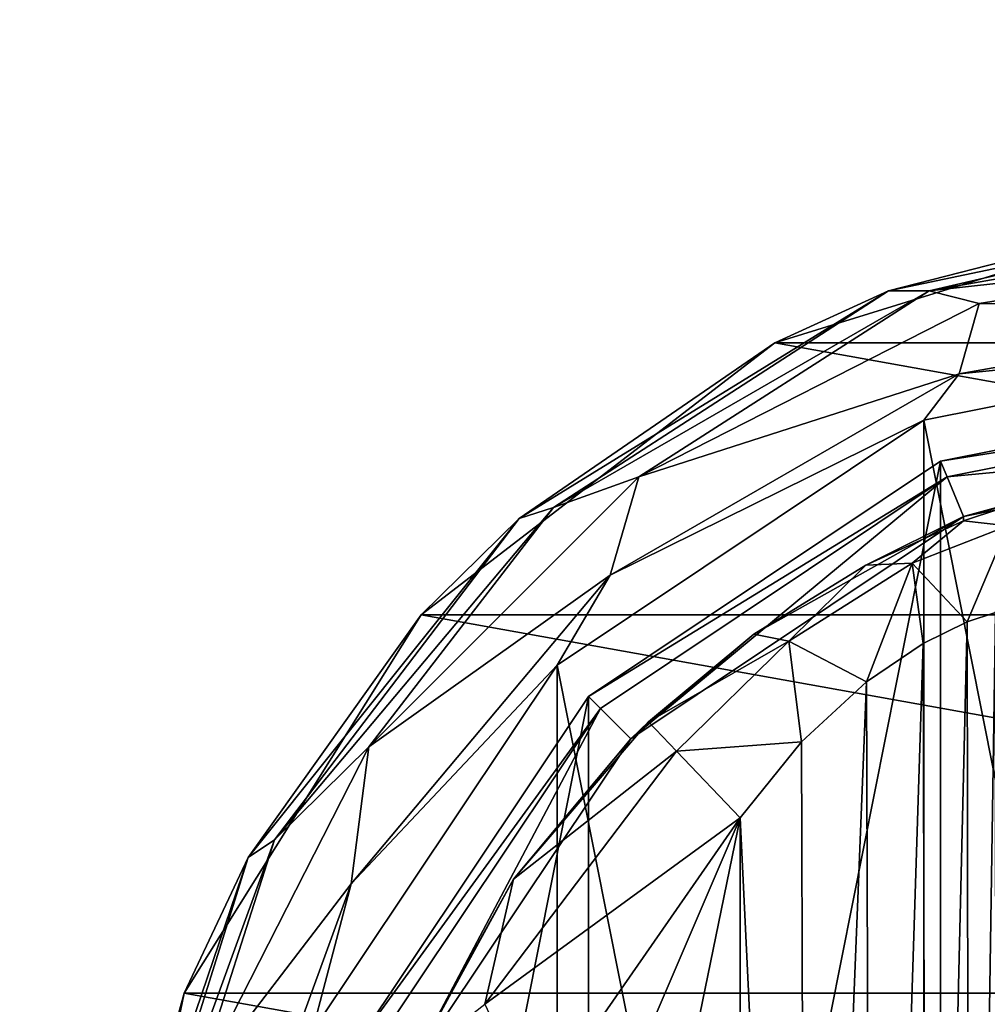
# Model space of a CAD drawing. Units: millimetres. Extents: x -350 to 350, y -508 to 393.
# Drawn here: x -275 to -253, y 307 to 330 of the extents above; entities that cross this region are included whole.
import ezdxf

# ---------------------------------------------------------------- set-up
doc = ezdxf.new("R2010")
doc.units = ezdxf.units.MM
doc.header["$LTSCALE"] = 65.185185
for name, color, linetype in [('254', 7, 'CONTINUOUS'), ('255', 7, 'CONTINUOUS'), ('256', 7, 'CONTINUOUS'), ('257', 7, 'CONTINUOUS'), ('267', 7, 'CONTINUOUS'), ('268', 7, 'CONTINUOUS'), ('274', 7, 'CONTINUOUS'), ('275', 7, 'CONTINUOUS'), ('285', 7, 'CONTINUOUS'), ('286', 7, 'CONTINUOUS'), ('287', 7, 'CONTINUOUS'), ('288', 7, 'CONTINUOUS'), ('289', 7, 'CONTINUOUS'), ('290', 7, 'CONTINUOUS'), ('291', 7, 'CONTINUOUS'), ('346', 7, 'CONTINUOUS'), ('371', 7, 'CONTINUOUS'), ('372', 7, 'CONTINUOUS'), ('423', 7, 'CONTINUOUS')]:
    doc.layers.add(name, color=color, linetype=linetype)

msp = doc.modelspace()

# ---------------------------------------------------------------- linework, layer by layer
at = {"layer": '254', "color": 168, "linetype": 'Continuous', "true_color": 0x0d121a}
for points in [[(-254.376, 319.635, 305.5), (-245, 321.5, 305.5), (-254.376, 274.365, 305.5), (-254.376, 319.635, 305.5)], [(-254.376, 274.365, 305.5), (-245, 321.5, 305.5), (-245, 272.5, 305.5), (-254.376, 274.365, 305.5)], [(-262.323, 314.325, 305.5), (-254.376, 319.635, 305.5), (-262.323, 279.675, 305.5), (-262.323, 314.325, 305.5)], [(-262.323, 279.675, 305.5), (-254.376, 319.635, 305.5), (-254.376, 274.365, 305.5), (-262.323, 279.675, 305.5)], [(-267.635, 306.375, 305.5), (-262.323, 314.325, 305.5), (-267.635, 287.625, 305.5), (-267.635, 306.375, 305.5)], [(-267.635, 287.625, 305.5), (-262.323, 314.325, 305.5), (-262.323, 279.675, 305.5), (-267.635, 287.625, 305.5)]]:
    msp.add_3dface(points, dxfattribs=at)
at = {"layer": '255', "color": 168, "linetype": 'Continuous', "true_color": 0x0d121a}
for points in [[(-245, 321.5, 305.5), (-254.376, 319.635, 305.5), (-245, 321.116, 316.5), (-245, 321.5, 305.5)], [(-245, 321.116, 316.5), (-254.376, 319.635, 305.5), (-254.229, 319.28, 316.5), (-245, 321.116, 316.5)], [(-254.376, 319.635, 305.5), (-262.323, 314.325, 305.5), (-254.229, 319.28, 316.5), (-254.376, 319.635, 305.5)], [(-254.229, 319.28, 316.5), (-262.323, 314.325, 305.5), (-262.051, 314.053, 316.5), (-254.229, 319.28, 316.5)], [(-262.323, 314.325, 305.5), (-267.635, 306.375, 305.5), (-262.051, 314.053, 316.5), (-262.323, 314.325, 305.5)], [(-262.051, 314.053, 316.5), (-267.635, 306.375, 305.5), (-267.281, 306.228, 316.5), (-262.051, 314.053, 316.5)]]:
    msp.add_3dface(points, dxfattribs=at)
at = {"layer": '256', "color": 168, "linetype": 'Continuous', "true_color": 0x0d121a}
for points in [[(-245, 321.116, 316.5), (-254.229, 319.28, 316.5), (-245, 320.15, 316.5), (-245, 321.116, 316.5)], [(-245, 320.15, 316.5), (-254.229, 319.28, 316.5), (-253.86, 318.387, 316.5), (-245, 320.15, 316.5)], [(-254.229, 319.28, 316.5), (-262.051, 314.053, 316.5), (-261.369, 313.37, 316.5), (-254.229, 319.28, 316.5)], [(-253.86, 318.387, 316.5), (-254.229, 319.28, 316.5), (-261.369, 313.37, 316.5), (-253.86, 318.387, 316.5)], [(-262.051, 314.053, 316.5), (-267.281, 306.228, 316.5), (-266.388, 305.858, 316.5), (-262.051, 314.053, 316.5)], [(-261.369, 313.37, 316.5), (-262.051, 314.053, 316.5), (-266.388, 305.858, 316.5), (-261.369, 313.37, 316.5)]]:
    msp.add_3dface(points, dxfattribs=at)
at = {"layer": '257', "color": 168, "linetype": 'Continuous', "true_color": 0x0d121a}
for points in [[(-245, 320.15, 316.5), (-253.86, 318.387, 316.5), (-251.045, 319.108, 323.106), (-245, 320.15, 316.5)], [(-251.045, 319.108, 323.106), (-253.86, 318.387, 316.5), (-252.15, 318.856, 320.915), (-251.045, 319.108, 323.106)], [(-252.15, 318.856, 320.915), (-253.86, 318.387, 316.5), (-253.858, 318.291, 319.075), (-252.15, 318.856, 320.915)], [(-253.86, 318.387, 316.5), (-261.369, 313.37, 316.5), (-258.588, 315.728, 316.846), (-253.86, 318.387, 316.5)], [(-256.064, 317.288, 317.683), (-253.86, 318.387, 316.5), (-258.588, 315.728, 316.846), (-256.064, 317.288, 317.683)], [(-253.858, 318.291, 319.075), (-253.86, 318.387, 316.5), (-256.064, 317.288, 317.683), (-253.858, 318.291, 319.075)], [(-258.588, 315.728, 316.846), (-261.369, 313.37, 316.5), (-260.968, 313.756, 316.605), (-258.588, 315.728, 316.846)], [(-260.968, 313.756, 316.605), (-261.369, 313.37, 316.5), (-264.01, 310.205, 316.605), (-260.968, 313.756, 316.605)], [(-261.369, 313.37, 316.5), (-266.388, 305.858, 316.5), (-264.01, 310.205, 316.605), (-261.369, 313.37, 316.5)], [(-264.01, 310.205, 316.605), (-266.388, 305.858, 316.5), (-266.276, 306.114, 316.605), (-264.01, 310.205, 316.605)]]:
    msp.add_3dface(points, dxfattribs=at)
at = {"layer": '267', "color": 168, "linetype": 'Continuous', "true_color": 0x0d121a}
for points in [[(-253.779, 316.006, 322.373), (-253.715, 277.969, 322.481), (-253.136, 316.216, 323.834), (-253.779, 316.006, 322.373)], [(-253.715, 277.969, 322.481), (-253.118, 277.78, 323.897), (-253.136, 316.216, 323.834), (-253.715, 277.969, 322.481)], [(-254.771, 315.523, 321.147), (-254.669, 278.42, 321.246), (-253.779, 316.006, 322.373), (-254.771, 315.523, 321.147)], [(-254.669, 278.42, 321.246), (-253.715, 277.969, 322.481), (-253.779, 316.006, 322.373), (-254.669, 278.42, 321.246)], [(-256.052, 314.656, 320.219), (-255.925, 279.245, 320.29), (-254.771, 315.523, 321.147), (-256.052, 314.656, 320.219)], [(-255.925, 279.245, 320.29), (-254.669, 278.42, 321.246), (-254.771, 315.523, 321.147), (-255.925, 279.245, 320.29)], [(-257.518, 313.301, 319.661), (-257.411, 280.586, 319.688), (-256.052, 314.656, 320.219), (-257.518, 313.301, 319.661)], [(-257.411, 280.586, 319.688), (-255.925, 279.245, 320.29), (-256.052, 314.656, 320.219), (-257.411, 280.586, 319.688)], [(-258.9, 311.586, 319.5), (-257.411, 280.586, 319.688), (-257.518, 313.301, 319.661), (-258.9, 311.586, 319.5)], [(-258.9, 282.414, 319.5), (-257.411, 280.586, 319.688), (-258.9, 311.586, 319.5), (-258.9, 282.414, 319.5)]]:
    msp.add_3dface(points, dxfattribs=at)
at = {"layer": '268', "color": 168, "linetype": 'Continuous', "true_color": 0x0d121a}
for points in [[(-263.52, 289.066, 319.5), (-258.9, 311.586, 319.5), (-265.148, 297, 319.5), (-263.52, 289.066, 319.5)], [(-265.148, 297, 319.5), (-258.9, 311.586, 319.5), (-263.52, 304.934, 319.5), (-265.148, 297, 319.5)], [(-258.9, 282.414, 319.5), (-258.9, 311.586, 319.5), (-263.52, 289.066, 319.5), (-258.9, 282.414, 319.5)]]:
    msp.add_3dface(points, dxfattribs=at)
at = {"layer": '274', "color": 168, "linetype": 'Continuous', "true_color": 0x0d121a}
for points in [[(-252.15, 318.856, 320.915), (-253.858, 318.291, 319.075), (-252.856, 318.177, 322.286), (-252.15, 318.856, 320.915)], [(-253.858, 318.291, 319.075), (-256.064, 317.288, 317.683), (-255.017, 317.332, 319.831), (-253.858, 318.291, 319.075)], [(-252.856, 318.177, 322.286), (-253.858, 318.291, 319.075), (-255.017, 317.332, 319.831), (-252.856, 318.177, 322.286)], [(-253.779, 316.006, 322.373), (-252.856, 318.177, 322.286), (-255.017, 317.332, 319.831), (-253.779, 316.006, 322.373)], [(-253.779, 316.006, 322.373), (-253.136, 316.216, 323.834), (-252.856, 318.177, 322.286), (-253.779, 316.006, 322.373)], [(-256.064, 317.288, 317.683), (-258.588, 315.728, 316.846), (-257.804, 315.575, 318.659), (-256.064, 317.288, 317.683)], [(-255.017, 317.332, 319.831), (-256.064, 317.288, 317.683), (-257.804, 315.575, 318.659), (-255.017, 317.332, 319.831)], [(-256.052, 314.656, 320.219), (-255.017, 317.332, 319.831), (-257.804, 315.575, 318.659), (-256.052, 314.656, 320.219)], [(-256.052, 314.656, 320.219), (-254.771, 315.523, 321.147), (-255.017, 317.332, 319.831), (-256.052, 314.656, 320.219)], [(-254.771, 315.523, 321.147), (-253.779, 316.006, 322.373), (-255.017, 317.332, 319.831), (-254.771, 315.523, 321.147)], [(-258.588, 315.728, 316.846), (-260.968, 313.756, 316.605), (-257.804, 315.575, 318.659), (-258.588, 315.728, 316.846)], [(-260.968, 313.756, 316.605), (-260.338, 313.094, 318.658), (-257.804, 315.575, 318.659), (-260.968, 313.756, 316.605)], [(-260.338, 313.094, 318.658), (-257.518, 313.301, 319.661), (-257.804, 315.575, 318.659), (-260.338, 313.094, 318.658)], [(-257.518, 313.301, 319.661), (-256.052, 314.656, 320.219), (-257.804, 315.575, 318.659), (-257.518, 313.301, 319.661)], [(-258.9, 311.586, 319.5), (-257.518, 313.301, 319.661), (-260.338, 313.094, 318.658), (-258.9, 311.586, 319.5)]]:
    msp.add_3dface(points, dxfattribs=at)
at = {"layer": '275', "color": 168, "linetype": 'Continuous', "true_color": 0x0d121a}
for points in [[(-260.968, 313.756, 316.605), (-264.01, 310.205, 316.605), (-260.338, 313.094, 318.658), (-260.968, 313.756, 316.605)], [(-260.338, 313.094, 318.658), (-264.01, 310.205, 316.605), (-264.661, 307.378, 318.658), (-260.338, 313.094, 318.658)], [(-258.9, 311.586, 319.5), (-260.338, 313.094, 318.658), (-264.661, 307.378, 318.658), (-258.9, 311.586, 319.5)], [(-263.52, 304.934, 319.5), (-258.9, 311.586, 319.5), (-264.661, 307.378, 318.658), (-263.52, 304.934, 319.5)], [(-264.01, 310.205, 316.605), (-266.276, 306.114, 316.605), (-264.661, 307.378, 318.658), (-264.01, 310.205, 316.605)]]:
    msp.add_3dface(points, dxfattribs=at)
at = {"layer": '285', "color": 244, "linetype": 'Continuous', "true_color": 0xa81325}
for points in [[(-258.116, 322.302, 296), (-248.5, 325.284, 296), (-231.884, 322.302, 296), (-258.116, 322.302, 296)], [(-266.094, 316.164, 296), (-258.116, 322.302, 296), (-223.906, 316.164, 296), (-266.094, 316.164, 296)], [(-223.906, 316.164, 296), (-258.116, 322.302, 296), (-231.884, 322.302, 296), (-223.906, 316.164, 296)], [(-271.443, 307.632, 296), (-266.094, 316.164, 296), (-218.557, 307.632, 296), (-271.443, 307.632, 296)], [(-218.557, 307.632, 296), (-266.094, 316.164, 296), (-223.906, 316.164, 296), (-218.557, 307.632, 296)], [(-273.489, 297.776, 296), (-271.443, 307.632, 296), (-216.511, 297.776, 296), (-273.489, 297.776, 296)], [(-216.511, 297.776, 296), (-271.443, 307.632, 296), (-218.557, 307.632, 296), (-216.511, 297.776, 296)]]:
    msp.add_3dface(points, dxfattribs=at)
at = {"layer": '286', "color": 244, "linetype": 'Continuous', "true_color": 0xa81325}
for points in [[(-248.5, 325.284, 296), (-258.116, 322.302, 296), (-255.551, 323.475, 302), (-248.5, 325.284, 296)], [(-245.967, 325.484, 302), (-248.5, 325.284, 296), (-255.551, 323.475, 302), (-245.967, 325.484, 302)], [(-255.551, 323.475, 302), (-258.116, 322.302, 296), (-263.889, 318.341, 302), (-255.551, 323.475, 302)], [(-258.116, 322.302, 296), (-266.094, 316.164, 296), (-263.889, 318.341, 302), (-258.116, 322.302, 296)], [(-263.889, 318.341, 302), (-266.094, 316.164, 296), (-269.998, 310.688, 302), (-263.889, 318.341, 302)], [(-266.094, 316.164, 296), (-271.443, 307.632, 296), (-269.998, 310.688, 302), (-266.094, 316.164, 296)], [(-269.998, 310.688, 302), (-271.443, 307.632, 296), (-273.155, 301.419, 302), (-269.998, 310.688, 302)], [(-271.443, 307.632, 296), (-273.489, 297.776, 296), (-273.155, 301.419, 302), (-271.443, 307.632, 296)]]:
    msp.add_3dface(points, dxfattribs=at)
at = {"layer": '287', "color": 244, "linetype": 'Continuous', "true_color": 0xa81325}
for points in [[(-245.967, 325.484, 302), (-255.551, 323.475, 302), (-254.638, 323.479, 305.674), (-245.967, 325.484, 302)], [(-245, 325.179, 305.674), (-245.967, 325.484, 302), (-254.638, 323.479, 305.674), (-245, 325.179, 305.674)], [(-255.551, 323.475, 302), (-263.889, 318.341, 302), (-263.113, 318.586, 305.674), (-255.551, 323.475, 302)], [(-254.638, 323.479, 305.674), (-255.551, 323.475, 302), (-263.113, 318.586, 305.674), (-254.638, 323.479, 305.674)], [(-263.113, 318.586, 305.674), (-263.889, 318.341, 302), (-269.403, 311.089, 305.674), (-263.113, 318.586, 305.674)], [(-263.889, 318.341, 302), (-269.998, 310.688, 302), (-269.403, 311.089, 305.674), (-263.889, 318.341, 302)], [(-269.403, 311.089, 305.674), (-269.998, 310.688, 302), (-272.75, 301.893, 305.674), (-269.403, 311.089, 305.674)], [(-269.998, 310.688, 302), (-273.155, 301.419, 302), (-272.75, 301.893, 305.674), (-269.998, 310.688, 302)]]:
    msp.add_3dface(points, dxfattribs=at)
at = {"layer": '288', "color": 244, "linetype": 'Continuous', "true_color": 0xa81325}
for points in [[(-245, 325.179, 305.674), (-254.638, 323.479, 305.674), (-245, 324.537, 306.975), (-245, 325.179, 305.674)], [(-245, 324.537, 306.975), (-254.638, 323.479, 305.674), (-253.51, 323.19, 306.975), (-245, 324.537, 306.975)], [(-245, 324.537, 306.975), (-253.51, 323.19, 306.975), (-245, 323.186, 307.5), (-245, 324.537, 306.975)], [(-254.638, 323.479, 305.674), (-263.113, 318.586, 305.674), (-261.186, 319.278, 306.975), (-254.638, 323.479, 305.674)], [(-253.51, 323.19, 306.975), (-254.638, 323.479, 305.674), (-261.186, 319.278, 306.975), (-253.51, 323.19, 306.975)], [(-253.51, 323.19, 306.975), (-261.186, 319.278, 306.975), (-253.956, 321.607, 307.5), (-253.51, 323.19, 306.975)], [(-245, 323.186, 307.5), (-253.51, 323.19, 306.975), (-253.956, 321.607, 307.5), (-245, 323.186, 307.5)], [(-253.956, 321.607, 307.5), (-261.186, 319.278, 306.975), (-261.832, 317.06, 307.5), (-253.956, 321.607, 307.5)], [(-261.186, 319.278, 306.975), (-263.113, 318.586, 305.674), (-267.278, 313.186, 306.975), (-261.186, 319.278, 306.975)], [(-261.186, 319.278, 306.975), (-267.278, 313.186, 306.975), (-261.832, 317.06, 307.5), (-261.186, 319.278, 306.975)], [(-263.113, 318.586, 305.674), (-269.403, 311.089, 305.674), (-267.278, 313.186, 306.975), (-263.113, 318.586, 305.674)], [(-261.832, 317.06, 307.5), (-267.278, 313.186, 306.975), (-267.678, 310.093, 307.5), (-261.832, 317.06, 307.5)], [(-267.278, 313.186, 306.975), (-269.403, 311.089, 305.674), (-271.19, 305.51, 306.975), (-267.278, 313.186, 306.975)], [(-267.278, 313.186, 306.975), (-271.19, 305.51, 306.975), (-267.678, 310.093, 307.5), (-267.278, 313.186, 306.975)], [(-269.403, 311.089, 305.674), (-272.75, 301.893, 305.674), (-271.19, 305.51, 306.975), (-269.403, 311.089, 305.674)], [(-267.678, 310.093, 307.5), (-271.19, 305.51, 306.975), (-270.788, 301.547, 307.5), (-267.678, 310.093, 307.5)]]:
    msp.add_3dface(points, dxfattribs=at)
at = {"layer": '289', "color": 244, "linetype": 'Continuous', "true_color": 0xa81325}
for points in [[(-245, 323.186, 307.5), (-253.956, 321.607, 307.5), (-245, 322.5, 307.5), (-245, 323.186, 307.5)], [(-245, 322.5, 307.5), (-253.956, 321.607, 307.5), (-254.758, 320.559, 307.5), (-245, 322.5, 307.5)], [(-253.956, 321.607, 307.5), (-261.832, 317.06, 307.5), (-254.758, 320.559, 307.5), (-253.956, 321.607, 307.5)], [(-254.758, 320.559, 307.5), (-261.832, 317.06, 307.5), (-263.031, 315.031, 307.5), (-254.758, 320.559, 307.5)], [(-261.832, 317.06, 307.5), (-267.678, 310.093, 307.5), (-263.031, 315.031, 307.5), (-261.832, 317.06, 307.5)], [(-263.031, 315.031, 307.5), (-267.678, 310.093, 307.5), (-268.559, 306.758, 307.5), (-263.031, 315.031, 307.5)], [(-267.678, 310.093, 307.5), (-270.788, 301.547, 307.5), (-268.559, 306.758, 307.5), (-267.678, 310.093, 307.5)]]:
    msp.add_3dface(points, dxfattribs=at)
at = {"layer": '290', "color": 244, "linetype": 'Continuous', "true_color": 0xa81325}
for points in [[(-245, 322.5, 307.5), (-254.758, 320.559, 307.5), (-245, 322.5, 298), (-245, 322.5, 307.5)], [(-245, 322.5, 298), (-254.758, 320.559, 307.5), (-254.758, 320.559, 298), (-245, 322.5, 298)], [(-254.758, 320.559, 307.5), (-263.031, 315.031, 307.5), (-254.758, 320.559, 298), (-254.758, 320.559, 307.5)], [(-254.758, 320.559, 298), (-263.031, 315.031, 307.5), (-263.031, 315.031, 298), (-254.758, 320.559, 298)], [(-263.031, 315.031, 307.5), (-268.559, 306.758, 307.5), (-263.031, 315.031, 298), (-263.031, 315.031, 307.5)], [(-263.031, 315.031, 298), (-268.559, 306.758, 307.5), (-268.559, 306.758, 298), (-263.031, 315.031, 298)]]:
    msp.add_3dface(points, dxfattribs=at)
at = {"layer": '291', "color": 244, "linetype": 'Continuous', "true_color": 0xa81325}
for points in [[(-245, 322.5, 298), (-254.758, 320.559, 298), (-245, 271.5, 298), (-245, 322.5, 298)], [(-254.758, 320.559, 298), (-263.031, 315.031, 298), (-254.758, 273.441, 298), (-254.758, 320.559, 298)], [(-254.758, 320.559, 298), (-254.758, 273.441, 298), (-245, 271.5, 298), (-254.758, 320.559, 298)], [(-263.031, 315.031, 298), (-268.559, 306.758, 298), (-263.031, 278.969, 298), (-263.031, 315.031, 298)], [(-263.031, 315.031, 298), (-263.031, 278.969, 298), (-254.758, 273.441, 298), (-263.031, 315.031, 298)]]:
    msp.add_3dface(points, dxfattribs=at)
at = {"layer": '346', "color": 253, "linetype": 'Continuous', "true_color": 0xa0abb8}
for points in [[(-347.2, 350.7, 270), (-345, 247.5, 270), (347.2, 350.7, 270), (-347.2, 350.7, 270)], [(-345, 247.5, 270), (345, 247.5, 270), (347.2, 350.7, 270), (-345, 247.5, 270)]]:
    msp.add_3dface(points, dxfattribs=at)
at = {"layer": '371', "color": 253, "linetype": 'Continuous', "true_color": 0xa0abb8}
for points in [[(-346.2, 352.5, 270.2), (346.2, 352.5, 270.2), (-346.2, 247.5, 270.2), (-346.2, 352.5, 270.2)], [(-346.2, 247.5, 270.2), (346.2, 352.5, 270.2), (-345, 247.5, 270.2), (-346.2, 247.5, 270.2)], [(-345, 247.5, 270.2), (346.2, 352.5, 270.2), (345, 247.5, 270.2), (-345, 247.5, 270.2)]]:
    msp.add_3dface(points, dxfattribs=at)
at = {"layer": '372', "color": 253, "linetype": 'Continuous', "true_color": 0xa0abb8}
for points in [[(346.2, 350.7, 296), (-346.2, 350.7, 296), (346.2, 249.3, 296), (346.2, 350.7, 296)], [(346.2, 249.3, 296), (-346.2, 350.7, 296), (-346.2, 249.3, 296), (346.2, 249.3, 296)]]:
    msp.add_3dface(points, dxfattribs=at)
at = {"layer": '423', "color": 253, "linetype": 'Continuous', "true_color": 0xa0abb8}
for points in [[(-322.2, 350.7, -315), (322.2, 350.7, -315), (322.2, -300.7, -315), (-322.2, 350.7, -315)], [(-322.2, -300.7, -315), (-322.2, 350.7, -315), (322.2, -300.7, -315), (-322.2, -300.7, -315)]]:
    msp.add_3dface(points, dxfattribs=at)

doc.saveas('drawing.dxf')
